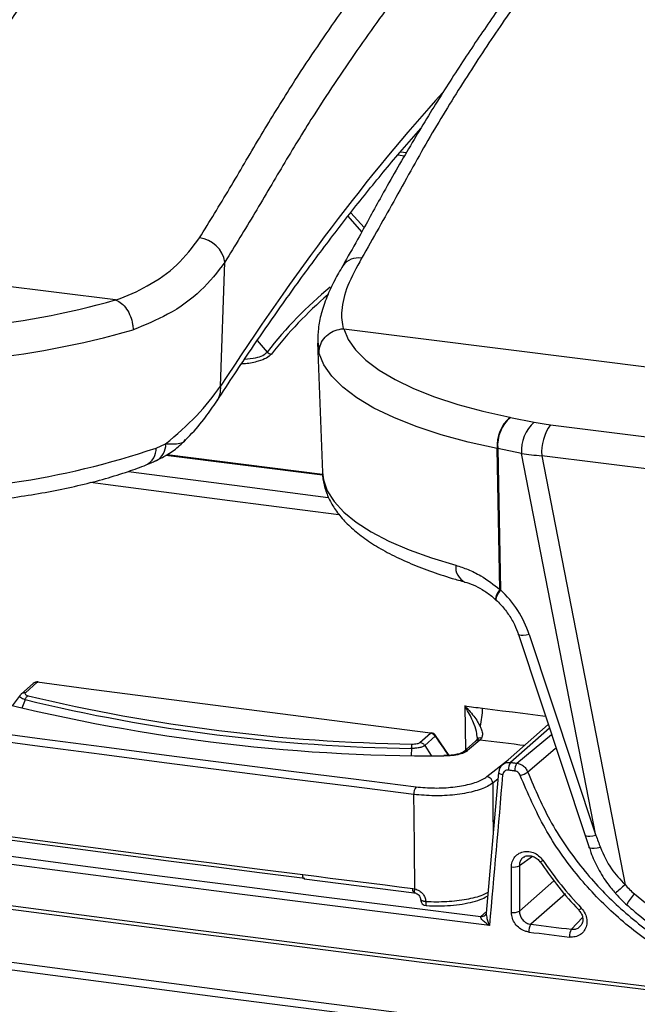
# Model space of a CAD drawing. Units: millimetres. Extents: x 268 to 2223, y 401 to 1273.
# Drawn here: x 1871 to 1921, y 774 to 853 of the extents above; entities that cross this region are included whole.
import ezdxf

# ---------------------------------------------------------------- set-up
doc = ezdxf.new("R2010")
doc.units = ezdxf.units.MM
doc.header["$LTSCALE"] = 3

msp = doc.modelspace()

# ---------------------------------------------------------------- linework, layer by layer
at = {"color": 8, "linetype": 'Continuous', "lineweight": 25}
for p, q in [((1902.025, 842.011), (1901.48, 842.08)), ((1901.707, 842.353), (1902.187, 842.292)), ((1898.584, 835.901), (1897.471, 837.148)), ((1890.134, 827.106), (1890.935, 826.187)), ((1895.129, 826.075), (1895.083, 826.959)), ((1895.416, 816.243), (1882.746, 817.84)), ((1906.895, 797.614), (1906.956, 794.048)), ((1913.741, 795.826), (1910.596, 793.052)), ((1903.66, 794.422), (1904.183, 793.603)), ((1909.584, 791.726), (1909.153, 791.383)), ((1912.379, 785.469), (1911.307, 784.714)), ((1908.201, 780.622), (1908.642, 781.011)), ((1915.522, 779.585), (1916.406, 780.529))]:
    msp.add_line(p, q, dxfattribs=at)
at = {"color": 7, "linetype": 'Continuous', "lineweight": 25}
for p, q in [((1898.765, 836.23), (1897.694, 837.431)), ((1878.687, 830.391), (1847.947, 834.264)), ((1887.172, 823.424), (1887.521, 833.453)), ((1878.719, 830.384), (1878.726, 830.387)), ((1897.125, 828.069), (1927.865, 824.196)), ((1895.013, 826.956), (1895.402, 816.452)), ((1910.542, 820.919), (1910.582, 820.911)), ((1910.582, 820.911), (1912.511, 820.529)), ((1913.818, 820.319), (1940.027, 817.017)), ((1881.956, 818.437), (1882.734, 818.77)), ((1909.73, 807.019), (1909.512, 818.396)), ((1909.562, 818.387), (1909.512, 818.396)), ((1909.562, 818.387), (1909.781, 806.979)), ((1911.491, 818.005), (1909.562, 818.387)), ((1917.494, 787.158), (1911.491, 818.005)), ((1895.415, 816.309), (1882.844, 817.892)), ((1939.32, 814.508), (1913.111, 817.81)), ((1913.111, 817.81), (1919.85, 783.186)), ((1909.73, 807.019), (1909.781, 806.979)), ((1911.23, 803.389), (1916.617, 787.166)), ((1912.107, 803.381), (1917.494, 787.158)), ((1872.032, 799.431), (1871.078, 798.59)), ((1872.363, 799.527), (1871.409, 798.686)), ((1870.984, 798.48), (1870.329, 797.618)), ((1871.373, 798.121), (1871.125, 797.433)), ((1913.641, 796.128), (1909.933, 792.859)), ((1903.277, 794.672), (1904.127, 795.422)), ((1904.51, 795.172), (1903.66, 794.422)), ((1905.647, 793.621), (1904.539, 795.233)), ((1908.243, 795.026), (1908.104, 794.865)), ((1902.602, 794.187), (1902.58, 793.649)), ((1907.773, 794.768), (1906.798, 793.908)), ((1908.104, 794.865), (1907.128, 794.005)), ((1907.773, 794.768), (1907.789, 794.782)), ((1916.618, 787.164), (1916.94, 786.196)), ((1910.669, 780.948), (1910.669, 784.619)), ((1911.307, 784.714), (1911.307, 781.043)), ((1912.964, 785.027), (1912.965, 785.026)), ((1893.925, 783.657), (1902.811, 782.537)), ((1911.307, 781.043), (1914.089, 783.497)), ((1902.697, 782.885), (1902.868, 782.848)), ((1915.024, 782.436), (1912.246, 779.986)), ((1903.329, 782.001), (1903.329, 781.993)), ((1903.739, 781.852), (1903.739, 781.836)), ((1903.739, 781.836), (1903.739, 781.836)), ((1908.199, 780.621), (1908.201, 780.622)), ((1916.121, 781.105), (1916.121, 781.105))]:
    msp.add_line(p, q, dxfattribs=at)
at = {"color": 7, "linetype": 'Continuous', "lineweight": 25, "flags": 128}
for points in [[(1897.125, 828.069), (1897.48, 827.202), (1898.079, 826.35), (1898.914, 825.52), (1899.979, 824.721), (1901.265, 823.958), (1902.76, 823.239), (1904.451, 822.57), (1906.323, 821.957), (1908.36, 821.405), (1910.542, 820.919)], [(1909.512, 818.396), (1907.169, 818.918), (1904.983, 819.511), (1902.974, 820.169), (1901.161, 820.888), (1899.557, 821.661), (1898.179, 822.48), (1897.038, 823.338), (1896.145, 824.229), (1895.507, 825.144), (1895.129, 826.075)], [(1872.363, 799.527), (1872.397, 799.547), (1872.428, 799.551)], [(1904.127, 795.422), (1900.144, 795.924), (1896.165, 796.43), (1892.189, 796.939), (1888.217, 797.45), (1884.248, 797.965), (1880.283, 798.483), (1876.321, 799.003), (1872.363, 799.527)], [(1870.983, 798.463), (1871.014, 798.522), (1871.026, 798.534), (1871.026, 798.534), (1871.026, 798.534)], [(1906.895, 797.614), (1907.075, 797.591), (1907.255, 797.569), (1907.435, 797.546), (1907.614, 797.523), (1907.794, 797.501), (1907.974, 797.478), (1908.154, 797.456), (1908.334, 797.433)], [(1862.726, 796.293), (1867.736, 795.626), (1872.751, 794.963), (1877.772, 794.304), (1882.799, 793.651), (1887.831, 793.003), (1892.869, 792.359), (1897.912, 791.72), (1902.961, 791.085)], [(1902.785, 790.466), (1897.735, 791.101), (1892.691, 791.74), (1887.652, 792.384), (1882.618, 793.033), (1877.59, 793.686), (1872.568, 794.344), (1867.551, 795.008), (1862.54, 795.675)], [(1904.127, 795.422), (1904.16, 795.442), (1904.189, 795.446)], [(1905.214, 793.602), (1905.212, 793.597), (1905.209, 793.574)], [(1910.596, 793.052), (1910.66, 793.044), (1910.725, 793.036), (1910.789, 793.028), (1910.854, 793.02), (1910.918, 793.013), (1910.983, 793.005), (1911.047, 792.997), (1911.112, 792.989)], [(1909.63, 792.252), (1909.361, 789.192), (1908.631, 780.889)], [(1910.938, 792.361), (1910.874, 792.369), (1910.809, 792.377), (1910.745, 792.385), (1910.68, 792.393), (1910.616, 792.401), (1910.551, 792.409), (1910.487, 792.417), (1910.422, 792.425)], [(1902.868, 782.848), (1902.833, 786.102), (1902.804, 788.788), (1902.785, 790.466)], [(1864.458, 787.827), (1868.117, 787.34), (1871.778, 786.856), (1875.443, 786.374), (1879.11, 785.895), (1882.781, 785.419), (1886.454, 784.945), (1890.131, 784.474), (1893.81, 784.005)], [(1828.815, 787.139), (1847.307, 784.565), (1865.879, 782.057), (1884.53, 779.614), (1903.257, 777.237), (1922.059, 774.927), (1940.933, 772.683), (1959.878, 770.506), (1978.891, 768.396)], [(1856.848, 787.267), (1863.235, 786.409), (1869.631, 785.558), (1876.037, 784.716), (1882.451, 783.881), (1888.875, 783.054), (1895.307, 782.235), (1901.749, 781.424), (1908.199, 780.621)], [(1893.988, 783.681), (1890.31, 784.15), (1886.634, 784.621), (1882.962, 785.095), (1879.292, 785.571), (1875.626, 786.05), (1871.962, 786.531), (1868.302, 787.015), (1864.644, 787.502)], [(1979.038, 768.075), (1960.03, 770.185), (1941.09, 772.361), (1922.221, 774.605), (1903.423, 776.914), (1884.701, 779.291), (1866.055, 781.733), (1847.487, 784.24), (1829, 786.814)], [(1908.884, 779.887), (1902.217, 780.716), (1895.558, 781.554), (1888.909, 782.4), (1882.27, 783.255), (1875.641, 784.117), (1869.021, 784.988), (1862.411, 785.868), (1855.811, 786.756)], [(1893.81, 784.005), (1894.92, 783.864), (1896.031, 783.724), (1897.141, 783.583), (1898.252, 783.443), (1899.363, 783.303), (1900.474, 783.164), (1901.586, 783.024), (1902.697, 782.885)], [(1831.557, 782.225), (1850.262, 779.618), (1869.051, 777.078), (1887.92, 774.606), (1906.868, 772.202), (1925.893, 769.866), (1944.993, 767.598), (1964.164, 765.399), (1983.405, 763.269)], [(1920.601, 782.433), (1922.393, 780.98)], [(1983.259, 762.648), (1964.012, 764.779), (1944.836, 766.978), (1925.732, 769.246), (1906.702, 771.583), (1887.749, 773.988), (1868.875, 776.46), (1850.082, 779.001), (1831.372, 781.609)], [(1903.331, 781.994), (1903.353, 781.945), (1903.431, 781.898), (1903.554, 781.862), (1903.707, 781.84), (1903.723, 781.838), (1903.731, 781.837), (1903.735, 781.837), (1903.737, 781.836), (1903.738, 781.836), (1903.739, 781.836), (1903.739, 781.836), (1903.739, 781.836), (1903.739, 781.836)]]:
    msp.add_lwpolyline(points, dxfattribs=at)
at = {"color": 8, "linetype": 'Continuous', "lineweight": 25, "flags": 128}
for points in [[(1879.734, 816.541), (1888.293, 815.425), (1895.859, 814.452)], [(1895.402, 816.452), (1895.478, 815.858), (1895.79, 814.978), (1896.337, 814.112), (1897.116, 813.265), (1898.12, 812.445), (1899.341, 811.659), (1900.769, 810.912), (1902.392, 810.211), (1904.198, 809.561), (1906.172, 808.969)], [(1896.735, 813.04), (1887.931, 814.171), (1877.878, 815.484), (1876.675, 815.642)], [(1909.73, 807.019), (1909.581, 806.785), (1909.471, 806.58), (1909.403, 806.409), (1909.378, 806.279), (1909.399, 806.194), (1909.414, 806.176)], [(1909.781, 806.979), (1909.629, 806.747), (1909.516, 806.543), (1909.444, 806.374), (1909.416, 806.246), (1909.434, 806.162), (1909.446, 806.147)], [(1912.107, 803.381), (1911.844, 803.335), (1911.62, 803.311), (1911.442, 803.308), (1911.315, 803.326), (1911.243, 803.366), (1911.23, 803.389)], [(1908.334, 797.433), (1909.145, 797.332), (1909.955, 797.231), (1910.766, 797.13), (1911.576, 797.029), (1912.387, 796.929), (1913.198, 796.828), (1913.417, 796.801)], [(1904.51, 795.172), (1904.533, 795.203), (1904.541, 795.225), (1904.539, 795.233)], [(1911.112, 792.989), (1912.509, 794.155), (1913.908, 795.322)], [(1911.7, 794.417), (1911.357, 794.459), (1910.892, 794.517), (1910.427, 794.575), (1909.962, 794.633), (1909.498, 794.691), (1909.033, 794.749), (1908.568, 794.807), (1908.104, 794.865)], [(1914.282, 794.198), (1914.21, 794.139), (1911.981, 792.277)], [(1908.692, 791.91), (1910.257, 793.156), (1910.396, 793.267)], [(1909.955, 792.052), (1909.867, 792.074), (1909.789, 792.102), (1909.724, 792.134), (1909.675, 792.168), (1909.643, 792.204), (1909.63, 792.241), (1909.63, 792.252)], [(1909.153, 791.383), (1909.177, 789.164), (1909.197, 787.322)], [(1917.494, 787.158), (1917.232, 787.112), (1917.008, 787.088), (1916.83, 787.085), (1916.702, 787.104), (1916.63, 787.143), (1916.617, 787.166)], [(1917.849, 786.193), (1917.579, 786.146), (1917.348, 786.119), (1917.163, 786.115), (1917.031, 786.133), (1916.954, 786.173), (1916.94, 786.197)], [(1893.925, 783.657), (1893.919, 783.658), (1893.888, 783.675), (1893.861, 783.711), (1893.839, 783.765), (1893.823, 783.833), (1893.813, 783.915), (1893.81, 784.005)], [(1902.811, 782.537), (1902.805, 782.538), (1902.775, 782.555), (1902.748, 782.591), (1902.726, 782.645), (1902.71, 782.713), (1902.7, 782.795), (1902.697, 782.885)], [(1902.896, 782.518), (1902.874, 782.533), (1902.858, 782.567), (1902.849, 782.618), (1902.848, 782.683), (1902.854, 782.761), (1902.868, 782.848)], [(1903.329, 782.001), (1903.33, 781.99), (1903.35, 781.956), (1903.393, 781.926), (1903.457, 781.898), (1903.539, 781.877), (1903.634, 781.861), (1903.739, 781.852)], [(1903.739, 781.836), (1903.741, 781.745), (1903.745, 781.664), (1903.754, 781.596), (1903.765, 781.543), (1903.778, 781.508), (1903.794, 781.492), (1903.799, 781.491)]]:
    msp.add_lwpolyline(points, dxfattribs=at)
at = {"color": 7, "linetype": 'Continuous', "lineweight": 25}
for centre, radius, start, end in [((1885.196, 833.064), 2.357, 9.51336, 83.3432), ((1859.733, 898.073), 70.285, 265.6779, 285.64478), ((1859.756, 900.413), 75.247, 265.67165, 285.68572), ((1891.337, 826.568), 0.554, 223.55716, 263.82466), ((1912.527, 818.636), 3.025, 131.00574, 184.54407), ((1912.596, 818.628), 3.044, 131.4202, 184.55124), ((1914.525, 818.246), 3.044, 131.4202, 184.55124), ((1917.041, 818.057), 3.938, 144.93094, 183.59311), ((1860.751, 880.985), 66.044, 268.00611, 288.72777), ((1872.363, 799.056), 0.5, 82.43884, 131.40962), ((1904.711, 940.504), 146.931, 255.4441, 270.19439), ((1904.622, 936.127), 141.954, 256.45407, 269.18441), ((1904.766, 936.48), 141.959, 256.49894, 269.13824), ((1902.519, 797.449), 5.815, 345.20144, 359.84338), ((1904.05, 794.884), 0.543, 32.06018, 81.83809), ((1904.127, 794.95), 0.5, 34.50758, 82.83107), ((1911.419, 792.487), 0.999, 145.52591, 183.56689), ((1911.936, 792.423), 1, 145.55098, 183.56575), ((1908.601, 791.366), 0.552, 1.7707, 80.57607), ((1910.937, 793.806), 1.852, 283.70459, 304.34011), ((1903.766, 790.523), 0.983, 145.04866, 183.28105), ((1910.849, 785.599), 0.996, 259.55289, 297.3285), ((1926.625, 789.192), 9.054, 221.55277, 228.28697), ((1903.829, 781.99), 0.5, 179.58977, 266.52894), ((1910.849, 781.928), 0.996, 259.55289, 297.3285), ((1913.09, 779.421), 1.016, 146.19341, 183.37095), ((1916.372, 779.02), 1.02, 146.35125, 183.36601)]:
    msp.add_arc(centre, radius, start, end, dxfattribs=at)
at = {"color": 8, "linetype": 'Continuous', "lineweight": 25}
for centre, radius, start, end in [((1898.273, 832.289), 1.494, 78.90389, 145.01514), ((1885.29, 823.258), 1.89, 326.90009, 5.04639), ((1881.336, 818.666), 1.402, 298.56884, 4.27017), ((1880.544, 818.345), 1.415, 295.92035, 3.73774), ((1907.474, 808.807), 1.313, 172.91378, 244.69809), ((1872.303, 799.117), 0.414, 81.66854, 130.83425), ((1908.176, 794.64), 0.391, 80.15025, 141.20668), ((1908.044, 794.451), 0.418, 81.87722, 127.66544), ((1907.069, 793.594), 0.415, 81.71737, 131.84558), ((1912.738, 785.753), 0.761, 287.33936, 307.82916), ((2012.988, 677.801), 140.645, 131.46992, 131.90059), ((1922.784, 780.209), 3.117, 134.47279, 154.23648), ((1908.259, 781.031), 0.415, 261.74975, 313.65136), ((1908.261, 781.032), 0.414, 261.64941, 311.27565), ((1919.77, 777.571), 5.08, 132.90455, 135.91945)]:
    msp.add_arc(centre, radius, start, end, dxfattribs=at)
for centre, major_axis, ratio, start_param, end_param in [((1904.441, 579.106), (46.925, 291.402), 0.321353, 0.458173, 0.630165), ((2087.349, 612.678), (-192.228, 217.966), 0.333333, 6.270949, 6.346067), ((2087.679, 612.97), (-192.257, 217.469), 0.332927, 6.277582, 6.345665), ((2344.29, 1730.834), (-1752.238, 2815.78), 0.265486, 1.741091, 1.741668)]:
    msp.add_ellipse(centre, major_axis=major_axis, ratio=ratio, start_param=start_param, end_param=end_param, dxfattribs=at)
at = {"color": 7, "linetype": 'Continuous', "lineweight": 25}
for centre, major_axis, ratio, start_param, end_param in [((1916.646, 822.814), (8.14, -0.039), 0.32838, 4.181159, 4.359114), ((1916.646, 820.928), (10.105, 0.358), 0.317105, 4.165799, 4.343754), ((1906.394, 802.287), (-3.894, 5.844), 0.806183, 4.385054, 5.005133), ((2566.78, 1247.424), (1789.479, 20160.175), 0.030346, 1.596079, 1.596683), ((1924.318, 781.509), (-18.772, 49.319), 0.083675, 1.424236, 1.443885), ((2566.777, 1402.352), (1890.662, 12.523), 0.348714, 4.356572, 4.358418), ((2566.78, 1401.883), (1891.162, 12.523), 0.34871, 4.356573, 4.358419)]:
    msp.add_ellipse(centre, major_axis=major_axis, ratio=ratio, start_param=start_param, end_param=end_param, dxfattribs=at)
for points, knots in [([(1885.47, 835.405), (1886.279, 836.717), (1887.899, 839.341), (1890.3, 843.483), (1893.126, 848.087), (1896.392, 852.926), (1899.623, 857.382), (1902.404, 860.933), (1905.274, 864.375), (1908.7, 868.158), (1911.343, 870.617), (1912.667, 871.849)], [0, 0, 0, 0, 0.090073, 0.180178, 0.270237, 0.405537, 0.540834, 0.625542, 0.710324, 0.85496, 1, 1, 1, 1]), ([(1914.552, 869.66), (1913.518, 868.705), (1911.45, 866.795), (1908.332, 863.501), (1905.207, 859.885), (1901.897, 855.708), (1898.416, 850.915), (1895.17, 846.11), (1892.35, 841.526), (1889.945, 837.387), (1888.329, 834.764), (1887.521, 833.453)], [0, 0, 0, 0, 0.1141118, 0.2282209, 0.3431107, 0.4580017, 0.5930203, 0.7280413, 0.8186735, 0.9093529, 1, 1, 1, 1]), ([(1923.548, 869.831), (1923.371, 869.671), (1922.337, 868.732), (1920.508, 866.931), (1918.114, 864.452), (1915.877, 861.953), (1913.693, 859.337), (1911.529, 856.532), (1909.291, 853.439), (1907.009, 850.089), (1904.676, 846.454), (1902.353, 842.613), (1900.204, 838.889), (1898.436, 835.595), (1897.436, 833.854), (1897.034, 833.153)], [0, 0, 0, 0, 0.019248, 0.11258, 0.199075, 0.280408, 0.357714, 0.439757, 0.520983, 0.609643, 0.69892, 0.78891, 0.879675, 0.951509, 1, 1, 1, 1]), ([(1924.915, 870.305), (1923.874, 869.341), (1921.792, 867.413), (1918.681, 864.083), (1915.585, 860.425), (1912.602, 856.546), (1909.705, 852.462), (1906.898, 848.18), (1904.079, 843.646), (1901.33, 838.626), (1899.484, 835.379), (1898.561, 833.756)], [0, 0, 0, 0, 0.1144, 0.228798, 0.343978, 0.45916, 0.564064, 0.67282, 0.781578, 0.890795, 1, 1, 1, 1]), ([(1877.429, 862.628), (1876.97, 862.065), (1875.592, 860.378), (1873.312, 857.392), (1870.749, 853.792), (1868.354, 850.221), (1866.874, 847.854), (1866.134, 846.67)], [0, 0, 0, 0, 0.119704, 0.359136, 0.598822, 0.799336, 1, 1, 1, 1]), ([(1876.227, 862.076), (1876.074, 861.897), (1875.077, 860.732), (1873.256, 858.4), (1870.783, 855.098), (1868.343, 851.592), (1866.337, 848.577), (1865.143, 846.656), (1864.749, 846.022)], [0, 0, 0, 0, 0.038934, 0.254651, 0.469708, 0.680122, 0.894472, 1, 1, 1, 1]), ([(1886.886, 822.246), (1887.36, 822.973), (1888.732, 825.075), (1891.007, 828.422), (1893.711, 832.222), (1896.418, 835.843), (1899.124, 839.272), (1901.434, 842.071), (1902.839, 843.651), (1903.344, 844.219)], [0, 0, 0, 0, 0.0868673, 0.2512464, 0.415551, 0.5797669, 0.7438924, 0.9079272, 1, 1, 1, 1]), ([(1878.726, 830.387), (1878.726, 830.387), (1879.626, 830.708), (1881.426, 831.519), (1883.779, 833.15), (1884.9, 834.645), (1885.47, 835.405)], [0, 0, 0, 0, 0.0000049, 0.3013079, 0.6451616, 1, 1, 1, 1]), ([(1887.521, 833.453), (1886.911, 832.657), (1885.672, 831.042), (1883.126, 829.224), (1881.056, 828.365), (1880.1, 827.968)], [0, 0, 0, 0, 0.3432371, 0.6964626, 1, 1, 1, 1]), ([(1897.043, 833.149), (1896.817, 832.758), (1896.314, 831.888), (1895.734, 830.608), (1895.288, 829.315), (1895.035, 828.114), (1895.026, 827.36), (1895.022, 827.002)], [0, 0, 0, 0, 0.179273, 0.398517, 0.620516, 0.819987, 1, 1, 1, 1]), ([(1898.561, 833.756), (1898.15, 833.001), (1897.314, 831.468), (1896.877, 829.589), (1896.961, 828.524), (1897.086, 828.073), (1897.086, 828.073)], [0, 0, 0, 0, 0.343915, 0.698692, 0.999995, 1, 1, 1, 1]), ([(1878.687, 830.391), (1878.696, 830.39), (1878.708, 830.388), (1878.717, 830.385), (1878.719, 830.384)], [0, 0, 0, 0, 0.750171, 1, 1, 1, 1]), ([(1878.719, 830.384), (1878.874, 830.305), (1879.184, 830.148), (1879.597, 829.671), (1879.911, 829.079), (1880.069, 828.499), (1880.101, 828.131), (1880.1, 827.983), (1880.1, 827.968)], [0, 0, 0, 0, 0.2123986, 0.4247965, 0.6372129, 0.8496635, 0.9849992, 1, 1, 1, 1]), ([(1895.129, 826.075), (1895.129, 826.09), (1895.125, 826.238), (1895.163, 826.598), (1895.381, 827.13), (1895.826, 827.626), (1896.416, 827.977), (1896.864, 828.039), (1897.087, 828.07)], [0, 0, 0, 0, 0.015001, 0.150336, 0.362787, 0.575204, 0.787601, 1, 1, 1, 1]), ([(1897.086, 828.073), (1897.086, 828.073), (1897.087, 828.072), (1897.087, 828.071), (1897.087, 828.07)], [0, 0, 0, 0, 0.006768, 1, 1, 1, 1]), ([(1897.087, 828.07), (1897.097, 828.07), (1897.11, 828.07), (1897.122, 828.069), (1897.125, 828.069)], [0, 0, 0, 0, 0.749892, 1, 1, 1, 1]), ([(1882.734, 818.77), (1883.61, 819.516), (1885.382, 821.024), (1886.571, 822.618), (1887.172, 823.424)], [0, 0, 0, 0, 0.494569, 1, 1, 1, 1]), ([(1884.366, 819.131), (1884.471, 819.234), (1885.064, 819.816), (1885.916, 820.847), (1886.566, 821.799), (1886.862, 822.232)], [0, 0, 0, 0, 0.105136, 0.592839, 1, 1, 1, 1]), ([(1882.005, 817.441), (1882.316, 817.599), (1882.995, 817.944), (1883.775, 818.514), (1884.192, 818.955), (1884.349, 819.122)], [0, 0, 0, 0, 0.345308, 0.753291, 1, 1, 1, 1]), ([(1881.159, 817.079), (1881.335, 817.144), (1881.627, 817.251), (1881.894, 817.394), (1881.999, 817.451)], [0, 0, 0, 0, 0.605225, 1, 1, 1, 1]), ([(1858.498, 813.712), (1858.927, 813.709), (1860.169, 813.701), (1862.226, 813.741), (1864.648, 813.855), (1867.034, 814.039), (1869.369, 814.292), (1871.636, 814.613), (1873.821, 814.999), (1875.911, 815.45), (1877.889, 815.965), (1879.649, 816.505), (1880.69, 816.895), (1881.163, 817.073)], [0, 0, 0, 0, 0.050512, 0.146445, 0.242419, 0.338445, 0.434567, 0.530831, 0.627293, 0.724021, 0.8211, 0.918638, 1, 1, 1, 1]), ([(1895.412, 816.493), (1895.412, 816.399), (1895.413, 815.963), (1895.578, 815.196), (1895.954, 814.225), (1896.523, 813.296), (1897.283, 812.398), (1898.247, 811.528), (1899.421, 810.693), (1900.791, 809.906), (1902.334, 809.176), (1904.03, 808.51), (1905.574, 807.998), (1906.568, 807.717), (1906.913, 807.62)], [0, 0, 0, 0, 0.0222117, 0.102095, 0.1825068, 0.2659396, 0.354407, 0.44858, 0.5472225, 0.6479353, 0.7485789, 0.8484391, 0.9474754, 1, 1, 1, 1]), ([(1906.172, 808.969), (1906.499, 808.865), (1907.161, 808.654), (1908.381, 808.059), (1909.219, 807.412), (1909.73, 807.019)], [0, 0, 0, 0, 0.276378, 0.559534, 1, 1, 1, 1]), ([(1906.913, 807.62), (1906.913, 807.62), (1907.114, 807.574), (1907.582, 807.398), (1908.313, 807.022), (1908.946, 806.601), (1909.295, 806.269), (1909.404, 806.164)], [0, 0, 0, 0, 0.0005899, 0.2785562, 0.5697654, 0.8649596, 1, 1, 1, 1]), ([(1909.402, 806.187), (1909.411, 806.179), (1909.425, 806.166), (1909.44, 806.152), (1909.446, 806.147)], [0, 0, 0, 0, 0.578374, 1, 1, 1, 1]), ([(1909.446, 806.147), (1909.56, 806.037), (1909.908, 805.702), (1910.423, 805.052), (1910.915, 804.225), (1911.13, 803.654), (1911.23, 803.389)], [0, 0, 0, 0, 0.1456292, 0.444682, 0.7420395, 1, 1, 1, 1]), ([(1871.409, 798.686), (1871.391, 798.663), (1871.355, 798.618), (1871.391, 798.546), (1871.482, 798.485), (1871.58, 798.457), (1871.624, 798.444)], [0, 0, 0, 0, 0.260159, 0.521482, 0.783663, 1, 1, 1, 1]), ([(1871.373, 798.121), (1871.385, 798.151), (1871.41, 798.215), (1871.464, 798.306), (1871.537, 798.393), (1871.593, 798.426), (1871.624, 798.444)], [0, 0, 0, 0, 0.194685, 0.4263, 0.694768, 1, 1, 1, 1]), ([(1906.895, 797.614), (1906.936, 797.571), (1907.018, 797.487), (1907.098, 797.401), (1907.175, 797.318), (1907.471, 796.991), (1907.845, 796.521), (1908.075, 796.089), (1908.141, 795.964)], [0, 0, 0, 0, 0.08229, 0.162811, 0.164581, 0.239947, 0.779514, 1, 1, 1, 1]), ([(1908.141, 795.964), (1908.181, 795.875), (1908.279, 795.654), (1908.326, 795.425), (1908.322, 795.197), (1908.28, 795.105), (1908.243, 795.026)], [0, 0, 0, 0, 0.253539, 0.6308646, 0.6815146, 1, 1, 1, 1]), ([(1907.9, 794.929), (1907.868, 794.883), (1907.812, 794.803), (1907.795, 794.791), (1907.787, 794.785)], [0, 0, 0, 0, 0.578312, 1, 1, 1, 1]), ([(1907.895, 795.092), (1907.898, 795.066), (1907.909, 794.95), (1907.895, 794.916), (1907.862, 794.875), (1907.855, 794.868)], [0, 0, 0, 0, 0.185792, 0.844567, 1, 1, 1, 1]), ([(1903.66, 794.422), (1903.66, 794.422), (1903.627, 794.393), (1903.525, 794.329), (1903.285, 794.249), (1902.97, 794.198), (1902.732, 794.186), (1902.615, 794.187), (1902.602, 794.187), (1902.602, 794.187)], [0, 0, 0, 0, 0.0000448, 0.2092074, 0.4721253, 0.735777, 0.9713871, 0.9999552, 1, 1, 1, 1]), ([(1902.631, 794.537), (1902.632, 794.537), (1902.704, 794.535), (1902.851, 794.539), (1903.048, 794.569), (1903.197, 794.616), (1903.252, 794.655), (1903.277, 794.672)], [0, 0, 0, 0, 0.004293, 0.266969, 0.529672, 0.791612, 1, 1, 1, 1]), ([(1907.128, 794.005), (1907.067, 793.96), (1906.913, 793.847), (1906.491, 793.701), (1905.886, 793.591), (1905.435, 793.579), (1905.209, 793.574)], [0, 0, 0, 0, 0.179584, 0.453051, 0.726526, 1, 1, 1, 1]), ([(1906.792, 793.903), (1906.793, 793.904), (1906.797, 793.91), (1906.698, 793.836), (1906.462, 793.749), (1906.062, 793.656), (1905.616, 793.602), (1905.32, 793.609), (1905.214, 793.611)], [0, 0, 0, 0, 0.022318, 0.186218, 0.373881, 0.601408, 0.856799, 1, 1, 1, 1]), ([(1909.944, 792.854), (1909.926, 792.843), (1909.81, 792.77), (1909.686, 792.554), (1909.653, 792.345), (1909.639, 792.25)], [0, 0, 0, 0, 0.091013, 0.588668, 1, 1, 1, 1]), ([(1911.112, 792.989), (1911.17, 792.978), (1911.332, 792.948), (1911.587, 792.815), (1911.838, 792.58), (1911.933, 792.378), (1911.981, 792.277)], [0, 0, 0, 0, 0.156329, 0.437576, 0.718775, 1, 1, 1, 1]), ([(1902.961, 791.085), (1903.452, 791.042), (1904.434, 790.954), (1905.969, 791.039), (1907.323, 791.276), (1908.231, 791.594), (1908.571, 791.828), (1908.692, 791.91)], [0, 0, 0, 0, 0.21998, 0.439961, 0.659906, 0.879834, 1, 1, 1, 1]), ([(1910.422, 792.425), (1910.369, 792.426), (1910.264, 792.428), (1910.123, 792.365), (1910.017, 792.258), (1909.967, 792.145), (1909.957, 792.072), (1909.955, 792.052)], [0, 0, 0, 0, 0.22736, 0.454708, 0.682035, 0.909338, 1, 1, 1, 1]), ([(1911.375, 792.007), (1911.351, 792.057), (1911.303, 792.158), (1911.177, 792.275), (1911.049, 792.341), (1910.967, 792.356), (1910.938, 792.361)], [0, 0, 0, 0, 0.28117, 0.562362, 0.843643, 1, 1, 1, 1]), ([(1956.397, 786.677), (1955.838, 785.499), (1954.719, 783.144), (1952.284, 780.115), (1949.362, 777.584), (1945.997, 775.629), (1942.285, 774.325), (1938.34, 773.685), (1934.267, 773.754), (1930.186, 774.503), (1926.214, 775.939), (1922.458, 777.992), (1919.03, 780.629), (1915.923, 783.866), (1913.238, 787.669), (1911.996, 790.561), (1911.375, 792.007)], [0, 0, 0, 0, 0.070357, 0.140714, 0.211076, 0.281438, 0.351821, 0.422205, 0.492592, 0.562978, 0.633347, 0.703715, 0.774063, 0.844411, 0.922205, 1, 1, 1, 1]), ([(1911.981, 792.277), (1912.576, 790.883), (1913.787, 788.045), (1916.411, 784.333), (1919.467, 781.132), (1922.813, 778.561), (1926.507, 776.528), (1930.385, 775.129), (1934.403, 774.38), (1938.378, 774.315), (1942.267, 774.935), (1945.889, 776.211), (1949.21, 778.126), (1952.06, 780.6), (1954.468, 783.576), (1955.564, 785.887), (1956.12, 787.058)], [0, 0, 0, 0, 0.076442, 0.155607, 0.22495, 0.296303, 0.36566, 0.43703, 0.506403, 0.57779, 0.647164, 0.718549, 0.787906, 0.859274, 0.928631, 1, 1, 1, 1]), ([(1909.153, 791.383), (1909.019, 791.292), (1908.641, 791.033), (1907.633, 790.681), (1906.128, 790.418), (1904.422, 790.323), (1903.331, 790.419), (1902.785, 790.466)], [0, 0, 0, 0, 0.120164, 0.340093, 0.56004, 0.780022, 1, 1, 1, 1]), ([(1916.958, 786.203), (1916.997, 786.067), (1917.17, 785.472), (1917.662, 784.468), (1918.323, 783.35), (1918.863, 782.742), (1919.078, 782.5)], [0, 0, 0, 0, 0.100077, 0.436227, 0.774833, 1, 1, 1, 1]), ([(1917.849, 786.193), (1918.114, 785.596), (1918.609, 784.48), (1919.456, 783.596), (1919.85, 783.186)], [0, 0, 0, 0, 0.536034, 1, 1, 1, 1]), ([(1910.669, 784.619), (1910.671, 784.685), (1910.681, 784.908), (1910.802, 785.264), (1911.09, 785.615), (1911.49, 785.834), (1911.957, 785.898), (1912.435, 785.795), (1912.883, 785.546), (1913.097, 785.283), (1913.205, 785.151)], [0, 0, 0, 0, 0.055959, 0.190679, 0.325277, 0.459899, 0.594684, 0.7297, 0.864858, 1, 1, 1, 1]), ([(1911.657, 785.39), (1911.675, 785.407), (1911.764, 785.493), (1912.001, 785.54), (1912.34, 785.512), (1912.666, 785.348), (1912.884, 785.165), (1912.949, 785.041), (1912.957, 785.024)], [0, 0, 0, 0, 0.059222, 0.299069, 0.51613, 0.745484, 0.965652, 1, 1, 1, 1]), ([(1912.981, 785.038), (1913.416, 784.428), (1914.318, 783.163), (1915.394, 781.866), (1916.053, 781.211), (1916.14, 781.124)], [0, 0, 0, 0, 0.446826, 0.926746, 1, 1, 1, 1]), ([(1913.205, 785.151), (1913.681, 784.48), (1914.638, 783.133), (1915.752, 781.908), (1916.312, 781.293)], [0, 0, 0, 0, 0.497941, 1, 1, 1, 1]), ([(1902.789, 782.539), (1902.81, 782.538), (1902.843, 782.535), (1902.88, 782.519), (1902.893, 782.513)], [0, 0, 0, 0, 0.616046, 1, 1, 1, 1]), ([(1902.868, 782.848), (1902.991, 782.801), (1903.224, 782.712), (1903.505, 782.467), (1903.698, 782.175), (1903.726, 781.959), (1903.739, 781.852)], [0, 0, 0, 0, 0.279493, 0.528579, 0.767013, 1, 1, 1, 1]), ([(1902.894, 782.514), (1902.923, 782.505), (1903.001, 782.482), (1903.127, 782.398), (1903.242, 782.275), (1903.316, 782.134), (1903.323, 782.045), (1903.327, 782.001)], [0, 0, 0, 0, 0.134433, 0.354645, 0.575962, 0.793219, 1, 1, 1, 1]), ([(1903.799, 781.492), (1904.121, 781.479), (1904.774, 781.452), (1905.762, 781.501), (1906.714, 781.614), (1907.578, 781.799), (1908.279, 782.017), (1908.612, 782.205), (1908.754, 782.284)], [0, 0, 0, 0, 0.169005, 0.342588, 0.516621, 0.692613, 0.869269, 1, 1, 1, 1]), ([(1919.06, 782.483), (1919.246, 782.281), (1919.54, 781.962), (1919.86, 781.671), (1919.977, 781.564)], [0, 0, 0, 0, 0.633515, 1, 1, 1, 1]), ([(1919.977, 781.564), (1920.281, 781.3), (1921.148, 780.549), (1922.665, 779.425), (1924.545, 778.253), (1926.509, 777.254), (1928.535, 776.434), (1930.607, 775.802), (1932.707, 775.364), (1934.816, 775.123), (1936.917, 775.081), (1938.988, 775.239), (1941.015, 775.593), (1942.973, 776.151), (1944.552, 776.744), (1945.434, 777.218), (1945.727, 777.375)], [0, 0, 0, 0, 0.041697, 0.118624, 0.195573, 0.272512, 0.34943, 0.426313, 0.503146, 0.579911, 0.656592, 0.73317, 0.809632, 0.885968, 0.962178, 1, 1, 1, 1]), ([(1908.884, 779.887), (1908.883, 779.888), (1908.79, 779.95), (1908.604, 780.085), (1908.379, 780.28), (1908.233, 780.445), (1908.185, 780.539), (1908.179, 780.592), (1908.192, 780.609), (1908.199, 780.621)], [0, 0, 0, 0, 0.005145, 0.270001, 0.562849, 0.761009, 0.887168, 0.928896, 1, 1, 1, 1]), ([(1908.631, 780.892), (1908.629, 780.881), (1908.625, 780.855), (1908.598, 780.783), (1908.554, 780.748), (1908.537, 780.735)], [0, 0, 0, 0, 0.316867, 0.740058, 1, 1, 1, 1]), ([(1912.076, 779.361), (1911.972, 779.381), (1911.71, 779.43), (1911.315, 779.649), (1910.958, 780.012), (1910.715, 780.466), (1910.684, 780.788), (1910.669, 780.948)], [0, 0, 0, 0, 0.141448, 0.356098, 0.570724, 0.785369, 1, 1, 1, 1]), ([(1911.307, 781.043), (1911.317, 780.936), (1911.337, 780.721), (1911.498, 780.418), (1911.737, 780.176), (1912.001, 780.031), (1912.176, 779.999), (1912.246, 779.986)], [0, 0, 0, 0, 0.214656, 0.429293, 0.643897, 0.858539, 1, 1, 1, 1]), ([(1916.312, 781.293), (1916.426, 781.147), (1916.645, 780.867), (1916.778, 780.365), (1916.754, 779.887), (1916.571, 779.461), (1916.251, 779.141), (1915.829, 778.949), (1915.512, 778.956), (1915.353, 778.96)], [0, 0, 0, 0, 0.153939, 0.294902, 0.435815, 0.57675, 0.717773, 0.858884, 1, 1, 1, 1]), ([(1916.111, 781.096), (1916.158, 781.049), (1916.291, 780.916), (1916.412, 780.629), (1916.45, 780.297), (1916.386, 780.014), (1916.276, 779.892), (1916.228, 779.839)], [0, 0, 0, 0, 0.125672, 0.353699, 0.582539, 0.818139, 1, 1, 1, 1])]:
    msp.add_open_spline(points, degree=3, knots=knots, dxfattribs=at)
at = {"color": 8, "linetype": 'Continuous', "lineweight": 25}
for points, knots in [([(1891.277, 826.018), (1891.16, 825.907), (1890.925, 825.687), (1890.171, 825.415), (1889.449, 825.246), (1888.959, 825.222), (1888.851, 825.216)], [0, 0, 0, 0, 0.273922, 0.547349, 0.900797, 1, 1, 1, 1]), ([(1889.116, 825.606), (1889.422, 825.636), (1889.974, 825.69), (1890.632, 825.9), (1890.834, 826.091), (1890.935, 826.187)], [0, 0, 0, 0, 0.383808, 0.693376, 1, 1, 1, 1]), ([(1882.734, 818.77), (1883.147, 818.763), (1883.831, 818.751), (1884.261, 818.95), (1884.355, 819.111), (1884.367, 819.13)], [0, 0, 0, 0, 0.57291, 0.949067, 1, 1, 1, 1]), ([(1871.373, 798.121), (1871.373, 798.121), (1871.296, 798.142), (1871.143, 798.195), (1870.994, 798.298), (1870.939, 798.394), (1870.973, 798.448), (1870.983, 798.463)], [0, 0, 0, 0, 0.000053, 0.257369, 0.569019, 0.87966, 1, 1, 1, 1]), ([(1907.891, 795.091), (1907.888, 795.189), (1907.875, 795.509), (1907.628, 796.249), (1907.317, 796.895), (1907.065, 797.331), (1907.006, 797.43), (1906.945, 797.531), (1906.915, 797.581), (1906.895, 797.614)], [0, 0, 0, 0, 0.1242258, 0.4088147, 0.8382309, 0.8763844, 0.9381981, 0.9595572, 1, 1, 1, 1]), ([(1909.945, 792.852), (1909.966, 792.875), (1910.054, 792.971), (1910.283, 793.057), (1910.491, 793.054), (1910.596, 793.052)], [0, 0, 0, 0, 0.135912, 0.567957, 1, 1, 1, 1]), ([(1911.656, 785.393), (1911.635, 785.383), (1911.525, 785.327), (1911.395, 785.136), (1911.312, 784.905), (1911.308, 784.757), (1911.307, 784.714)], [0, 0, 0, 0, 0.0898567, 0.4662726, 0.8433123, 1, 1, 1, 1]), ([(1903.739, 781.836), (1903.747, 781.835), (1904.306, 781.802), (1905.462, 781.8), (1907.058, 781.99), (1908.233, 782.268), (1908.646, 782.509), (1908.78, 782.587)], [0, 0, 0, 0, 0.0040687, 0.290003, 0.5759539, 0.8619489, 1, 1, 1, 1]), ([(1908.634, 780.889), (1908.632, 780.855), (1908.627, 780.754), (1908.674, 780.512), (1908.759, 780.21), (1908.842, 779.991), (1908.884, 779.889), (1908.884, 779.887)], [0, 0, 0, 0, 0.116197, 0.346315, 0.686417, 0.994024, 1, 1, 1, 1]), ([(1915.522, 779.585), (1915.627, 779.582), (1915.835, 779.578), (1916.085, 779.678), (1916.19, 779.796), (1916.228, 779.839)], [0, 0, 0, 0, 0.38755, 0.774987, 1, 1, 1, 1])]:
    msp.add_open_spline(points, degree=3, knots=knots, dxfattribs=at)
at = {"color": 7, "linetype": 'Continuous', "lineweight": 25}
for points in [[(1871.026, 798.534), (1871.05, 798.56), (1871.097, 798.613), (1871.192, 798.664), (1871.297, 798.693), (1871.372, 798.688), (1871.409, 798.686)], [(1902.602, 794.187), (1902.604, 794.226), (1902.607, 794.304), (1902.614, 794.405), (1902.622, 794.487), (1902.628, 794.52), (1902.631, 794.537)], [(1903.66, 794.422), (1903.636, 794.455), (1903.589, 794.519), (1903.494, 794.594), (1903.389, 794.65), (1903.314, 794.664), (1903.277, 794.672)]]:
    msp.add_open_spline(points, degree=3, dxfattribs=at)

doc.saveas('drawing.dxf')
